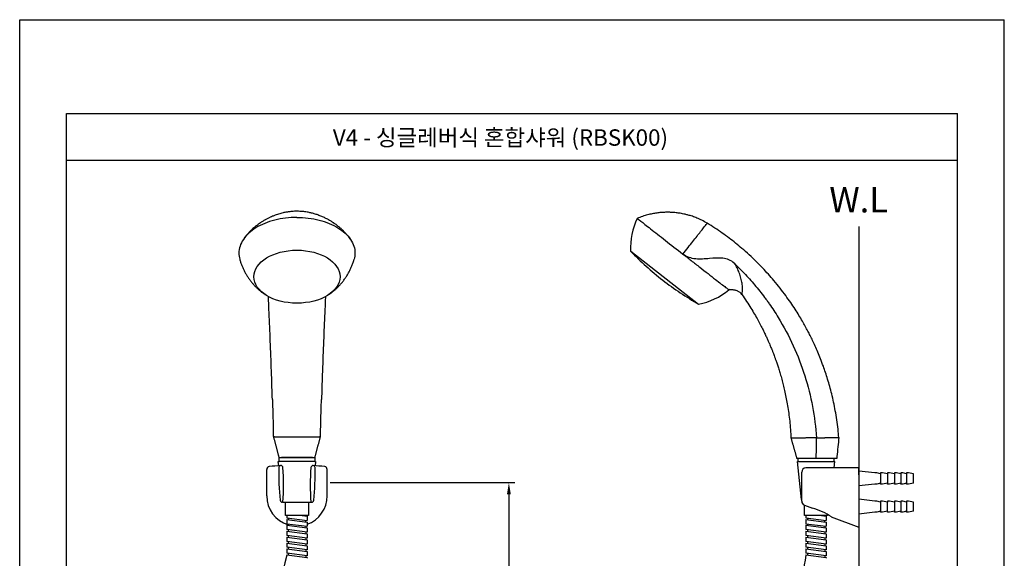
# Model space of a CAD drawing. Extents: x 0 to 210, y 0 to 297.
# Drawn here: x 0 to 210, y 182 to 297 of the extents above; entities that cross this region are included whole.
import ezdxf

# ---------------------------------------------------------------- set-up
doc = ezdxf.new("R2010")
doc.units = 0
doc.header["$LTSCALE"] = 2
doc.header["$MEASUREMENT"] = 0
doc.layers.get('0').update_dxf_attribs({"linetype": 'CONTINUOUS'})
doc.styles.add('ROMANS', font='romans')
doc.styles.get("Standard").update_dxf_attribs({"font": 'GULIM.TTC'})

msp = doc.modelspace()

# ---------------------------------------------------------------- linework, layer by layer
for p, q in [((0, 0), (0, 297)), ((0, 297), (210, 297)), ((210, 0), (210, 297)), ((10, 10), (10, 277)), ((10, 277), (200, 277)), ((200, 10), (200, 277)), ((10, 267), (200, 267)), ((178.94, 252.9), (178.94, 22.82)), ((130.31, 247.63), (144.8, 236.31)), ((174.71, 207.89), (174.71, 207.89)), ((55.24, 201.86), (55.14, 202.78)), ((55.14, 202.78), (55.31, 202.78)), ((55.31, 203.59), (62.96, 203.59)), ((55.31, 202.78), (55.31, 203.59)), ((62.96, 202.78), (55.31, 202.78)), ((62.96, 203.59), (62.96, 202.78)), ((62.96, 202.78), (63.12, 202.78)), ((63.12, 202.78), (63.02, 201.86)), ((165.87, 202.78), (165.87, 202.79)), ((166.73, 194.62), (165.87, 202.78)), ((165.87, 202.78), (173.85, 202.78)), ((166.03, 202.78), (166.03, 203.38)), ((166.34, 203.38), (166.03, 203.38)), ((173.68, 203.38), (166.11, 203.38)), ((173.68, 202.78), (173.68, 203.38)), ((173.7, 201.37), (173.85, 202.78)), ((52.68, 195.43), (52.68, 201.06)), ((65.58, 195.43), (65.58, 201.06)), ((166.79, 194.28), (166.79, 200.47)), ((178.94, 201.37), (167.69, 201.37)), ((178.94, 201.37), (173.74, 201.37)), ((178.94, 201.37), (178.94, 188.77)), ((178.94, 199.91), (178.94, 201.37)), ((182.39, 200.32), (178.94, 200.7)), ((182.84, 200.32), (182.39, 200.32)), ((183.59, 200.1), (182.84, 200.32)), ((183.59, 200.32), (183.59, 200.1)), ((184.04, 200.32), (183.59, 200.32)), ((183.59, 200.1), (183.59, 198.15)), ((185.09, 200.1), (184.04, 200.32)), ((185.54, 200.32), (185.09, 200.32)), ((185.09, 200.32), (185.09, 200.1)), ((185.09, 200.1), (185.09, 198.15)), ((186.59, 200.1), (185.54, 200.32)), ((187.04, 200.32), (186.59, 200.32)), ((186.59, 200.32), (186.59, 200.1)), ((186.59, 200.1), (186.59, 198.15)), ((187.94, 200.1), (187.04, 200.32)), ((187.94, 200.32), (187.94, 200.1)), ((188.39, 200.32), (187.94, 200.32)), ((187.94, 200.1), (187.94, 198.15)), ((189.14, 200.1), (188.39, 200.32)), ((189.14, 200.32), (189.14, 200.1)), ((189.59, 200.32), (189.14, 200.32)), ((189.14, 200.1), (189.14, 198.15)), ((190.64, 200.1), (189.59, 200.32)), ((190.64, 198.15), (190.64, 200.1)), ((66.21, 198.24), (105.58, 198.24)), ((182.39, 197.92), (178.94, 197.55)), ((182.84, 197.92), (182.39, 197.92)), ((183.59, 198.15), (182.84, 197.92)), ((183.59, 197.92), (183.59, 198.15)), ((184.04, 197.92), (183.59, 197.92)), ((185.09, 198.15), (184.04, 197.92)), ((185.09, 197.92), (185.09, 198.15)), ((185.54, 197.92), (185.09, 197.92)), ((186.59, 198.15), (185.54, 197.92)), ((186.59, 197.92), (186.59, 198.15)), ((187.04, 197.92), (186.59, 197.92)), ((187.94, 198.15), (187.04, 197.92)), ((187.94, 197.92), (187.94, 198.15)), ((188.39, 197.92), (187.94, 197.92)), ((189.14, 198.15), (188.39, 197.92)), ((189.14, 197.92), (189.14, 198.15)), ((189.59, 197.92), (189.14, 197.92)), ((190.64, 198.15), (189.59, 197.92)), ((104.33, 195.74), (104.33, 25.32)), ((56.15, 194.08), (55.99, 194.08)), ((56.15, 194.08), (56.68, 194.08)), ((56.68, 191.23), (56.68, 194.08)), ((56.68, 194.08), (59.13, 194.08)), ((59.13, 194.08), (61.58, 194.08)), ((61.58, 194.08), (62.11, 194.08)), ((61.58, 194.08), (61.58, 191.23)), ((62.11, 194.08), (62.27, 194.08)), ((167.37, 193.43), (169.08, 192.79)), ((167.41, 191.23), (167.41, 193.42)), ((182.39, 194.32), (178.94, 194.7)), ((182.84, 194.32), (182.39, 194.32)), ((183.59, 194.1), (182.84, 194.32)), ((183.59, 194.32), (183.59, 194.1)), ((184.04, 194.32), (183.59, 194.32)), ((183.59, 194.1), (183.59, 192.15)), ((185.09, 194.1), (184.04, 194.32)), ((185.54, 194.32), (185.09, 194.32)), ((185.09, 194.32), (185.09, 194.1)), ((185.09, 192.15), (185.09, 194.1)), ((186.59, 194.1), (185.54, 194.32)), ((187.04, 194.32), (186.59, 194.32)), ((186.59, 194.32), (186.59, 194.1)), ((186.59, 194.1), (186.59, 192.15)), ((187.94, 194.1), (187.04, 194.32)), ((188.39, 194.32), (187.94, 194.32)), ((187.94, 194.32), (187.94, 194.1)), ((187.94, 194.1), (187.94, 192.15)), ((189.14, 194.1), (188.39, 194.32)), ((189.14, 194.32), (189.14, 194.1)), ((189.59, 194.32), (189.14, 194.32)), ((189.14, 194.1), (189.14, 192.15)), ((190.64, 194.1), (189.59, 194.32)), ((190.64, 192.15), (190.64, 194.1)), ((61.58, 191.23), (56.68, 191.23)), ((56.96, 191.23), (56.96, 190.75)), ((60.27, 191.23), (61.31, 191.1)), ((172.32, 191.23), (167.41, 191.23)), ((167.69, 191.23), (167.69, 190.75)), ((171, 191.23), (172.04, 191.1)), ((172.32, 191.47), (172.32, 191.23)), ((182.39, 191.92), (178.94, 191.55)), ((182.84, 191.92), (182.39, 191.92)), ((183.59, 192.15), (182.84, 191.92)), ((183.59, 191.92), (183.59, 192.15)), ((184.04, 191.92), (183.59, 191.92)), ((185.09, 192.15), (184.04, 191.92)), ((185.09, 191.92), (185.09, 192.15)), ((185.54, 191.92), (185.09, 191.92)), ((186.59, 192.15), (185.54, 191.92)), ((186.59, 191.92), (186.59, 192.15)), ((187.04, 191.92), (186.59, 191.92)), ((187.94, 192.15), (187.04, 191.92)), ((187.94, 191.92), (187.94, 192.15)), ((188.39, 191.92), (187.94, 191.92)), ((189.14, 192.15), (188.39, 191.92)), ((189.14, 191.92), (189.14, 192.15)), ((189.59, 191.92), (189.14, 191.92)), ((190.64, 192.15), (189.59, 191.92)), ((56.96, 190.75), (61.31, 190.18)), ((56.96, 190.4), (56.96, 189.49)), ((56.96, 190.4), (61.31, 189.84)), ((56.96, 189.49), (61.31, 188.93)), ((56.96, 189.14), (56.96, 188.24)), ((56.96, 189.14), (61.31, 188.57)), ((57.26, 190.71), (57.26, 190.36)), ((57.26, 189.45), (57.26, 189.1)), ((61.01, 189.87), (61.01, 190.22)), ((61.31, 191.1), (61.31, 190.18)), ((61.31, 189.84), (61.31, 188.93)), ((167.69, 190.75), (172.04, 190.18)), ((167.69, 190.4), (172.04, 189.84)), ((167.69, 190.4), (167.69, 189.49)), ((167.69, 189.49), (172.04, 188.93)), ((167.69, 189.14), (172.04, 188.57)), ((167.69, 189.14), (167.69, 188.24)), ((167.99, 190.71), (167.99, 190.36)), ((167.99, 189.45), (167.99, 189.1)), ((171.74, 189.87), (171.74, 190.22)), ((172.04, 191.1), (172.04, 190.18)), ((172.04, 189.84), (172.04, 188.93)), ((173.06, 190.98), (178.94, 188.77)), ((61.31, 187.66), (56.96, 188.24)), ((56.96, 187.89), (56.96, 186.98)), ((56.96, 187.89), (61.31, 187.31)), ((61.31, 186.4), (56.96, 186.98)), ((57.26, 188.2), (57.26, 187.84)), ((57.26, 186.93), (57.26, 186.58)), ((61.01, 188.96), (61.01, 188.61)), ((61.01, 187.7), (61.01, 187.36)), ((61.31, 188.57), (61.31, 187.66)), ((61.31, 187.31), (61.31, 186.4)), ((172.04, 187.66), (167.69, 188.24)), ((167.69, 187.89), (172.04, 187.31)), ((167.69, 187.89), (167.69, 186.98)), ((172.04, 186.4), (167.69, 186.98)), ((167.99, 188.2), (167.99, 187.84)), ((167.99, 186.93), (167.99, 186.58)), ((171.74, 188.96), (171.74, 188.61)), ((171.74, 187.7), (171.74, 187.36)), ((172.04, 188.57), (172.04, 187.66)), ((172.04, 187.31), (172.04, 186.4)), ((56.96, 186.63), (61.31, 186.05)), ((56.96, 186.63), (56.96, 185.72)), ((61.31, 185.14), (56.96, 185.72)), ((56.96, 185.36), (56.96, 184.46)), ((56.96, 185.36), (61.31, 184.79)), ((57.26, 185.67), (57.26, 185.32)), ((61.01, 186.44), (61.01, 186.1)), ((61.01, 185.19), (61.01, 184.84)), ((61.31, 186.05), (61.31, 185.14)), ((167.69, 186.63), (172.04, 186.05)), ((167.69, 186.63), (167.69, 185.72)), ((172.04, 185.14), (167.69, 185.72)), ((167.69, 185.36), (172.04, 184.79)), ((167.69, 185.36), (167.69, 184.46)), ((167.99, 185.67), (167.99, 185.32)), ((171.74, 186.44), (171.74, 186.1)), ((171.74, 185.19), (171.74, 184.84)), ((172.04, 186.05), (172.04, 185.14)), ((61.31, 183.88), (56.96, 184.46)), ((56.96, 184.11), (56.96, 183.2)), ((56.96, 184.11), (61.31, 183.53)), ((61.31, 182.62), (56.96, 183.2)), ((56.96, 182.85), (56.96, 182.75)), ((56.96, 182.85), (61.31, 182.27)), ((57.26, 184.42), (57.26, 184.06)), ((57.26, 183.15), (57.26, 182.8)), ((61.01, 183.93), (61.01, 183.58)), ((61.31, 184.79), (61.31, 183.88)), ((61.31, 183.53), (61.31, 182.62)), ((172.04, 183.88), (167.69, 184.46)), ((167.69, 184.11), (172.04, 183.53)), ((167.69, 184.11), (167.69, 183.2)), ((172.04, 182.62), (167.69, 183.2)), ((167.69, 182.85), (172.04, 182.27)), ((167.69, 182.85), (167.69, 182.75)), ((167.99, 184.42), (167.99, 184.06)), ((167.99, 183.15), (167.99, 182.8)), ((171.74, 183.93), (171.74, 183.58)), ((172.04, 184.79), (172.04, 183.88)), ((172.04, 183.53), (172.04, 182.62)), ((61.01, 182.67), (61.01, 182.32)), ((61.31, 182.27), (61.31, 182.17)), ((171.74, 182.67), (171.74, 182.32)), ((172.04, 182.27), (172.04, 182.17))]:
    msp.add_line(p, q)
for centre, radius, start, end in [((144.63, 248.37), 14.34, 154.2046, 182.966), ((180.99, 296.66), 70.52, 224.053, 231.549), ((180.12, 297.35), 70.52, 232.451, 239.947), ((142.06, 250.38), 14.34, 281.034, 309.7953), ((53.28, 201.06), 0.6, 97.0894, 180), ((59.13, 154.02), 48, 94.149, 97.0894), ((55.71, 201.45), 0.45, 91.2705, 178.1119), ((59.13, 154.02), 48, 94.0955, 94.149), ((55.69, 201.44), 0.45, 4.5362, 94.149), ((62.57, 201.44), 0.45, 85.851, 175.4638), ((59.13, 154.02), 48, 82.9106, 85.851), ((62.55, 201.45), 0.45, 1.8881, 83.026), ((64.98, 201.06), 0.6, 0, 82.9106), ((103.24, 199.88), 48, 178.1119, 186.455), ((8.29, 197.68), 48, 355.6994, 4.5362), ((109.97, 197.68), 48, 175.4638, 184.3006), ((15.02, 199.88), 48, 353.545, 1.8881), ((167.69, 200.47), 0.9, 90, 180), ((59.13, 195.43), 6.45, 180, 253.1003), ((59.13, 195.43), 6.45, 289.7069, 0), ((55.99, 194.53), 0.45, 186.455, 270), ((62.27, 194.53), 0.45, 270, 353.545), ((167.32, 194.68), 0.6, 186, 206.7087), ((167.69, 194.28), 0.9, 180, 249.4285), ((165.88, 180.35), 12.84, 55.5755, 75.5637)]:
    msp.add_arc(centre, radius, start, end)
msp.add_ellipse((59.13, 242.18), major_axis=(9.19, 0), ratio=0.615661)
for start_param, end_param in [(1.570796, 3.1418), (0, 1.570796)]:
    msp.add_ellipse((59.13, 203.59), major_axis=(2.6, 0), ratio=0.000034, start_param=start_param, end_param=end_param)
for points, knots in [([(59.13, 254.82), (57.51, 254.82), (55.89, 254.62), (52.9, 253.86), (51.53, 253.3), (49.24, 251.89), (48.32, 251.05), (47.08, 249.2), (46.75, 248.21), (46.75, 247.21)], [0, 0, 0, 0, 0.25, 0.25, 0.5, 0.5, 0.75, 0.75, 1, 1, 1, 1]), ([(70.47, 250.26), (70.37, 250.39), (70.21, 250.62), (69.98, 250.9), (69.8, 251.12), (69.65, 251.3), (69.47, 251.49), (69.27, 251.7), (69.04, 251.95), (68.79, 252.19), (68.54, 252.42), (68.31, 252.62), (68.07, 252.82), (67.8, 253.04), (67.5, 253.27), (67.23, 253.47), (67, 253.63), (66.79, 253.77), (66.55, 253.92), (66.25, 254.1), (65.89, 254.31), (65.52, 254.51), (65.15, 254.7), (64.79, 254.87), (64.42, 255.03), (64.02, 255.19), (63.62, 255.34), (63.22, 255.48), (62.83, 255.6), (62.5, 255.69), (62.2, 255.76), (61.88, 255.84), (61.5, 255.92), (61.06, 255.99), (60.62, 256.05), (60.19, 256.09), (59.72, 256.12), (59.18, 256.14), (58.6, 256.13), (58.07, 256.09), (57.63, 256.05), (57.27, 256), (56.93, 255.94), (56.56, 255.88), (56.15, 255.79), (55.7, 255.67), (55.21, 255.53), (54.71, 255.37), (54.27, 255.21), (53.86, 255.04), (53.42, 254.85), (52.99, 254.64), (52.64, 254.46), (52.4, 254.33), (52.19, 254.21), (52, 254.1), (51.78, 253.96), (51.49, 253.78), (51.19, 253.57), (50.9, 253.37), (50.66, 253.19), (50.43, 253.02), (50.18, 252.82), (49.9, 252.58), (49.62, 252.33), (49.37, 252.09), (49.18, 251.9), (49.02, 251.74), (48.87, 251.58), (48.68, 251.37), (48.44, 251.09), (48.13, 250.72), (47.91, 250.43), (47.79, 250.26)], [0, 0, 0, 0, 0.018103, 0.032029, 0.041841, 0.049596, 0.059315, 0.071078, 0.083272, 0.097953, 0.110501, 0.121629, 0.132932, 0.146063, 0.161667, 0.17468, 0.184537, 0.193716, 0.203113, 0.216436, 0.23336, 0.250285, 0.264178, 0.279556, 0.295395, 0.310599, 0.327513, 0.343454, 0.359391, 0.372437, 0.382721, 0.394396, 0.409302, 0.427096, 0.444001, 0.459489, 0.476765, 0.497132, 0.520536, 0.541581, 0.557777, 0.569853, 0.582616, 0.597003, 0.612742, 0.630102, 0.649432, 0.670215, 0.689559, 0.702464, 0.720925, 0.743452, 0.755644, 0.765985, 0.774936, 0.782495, 0.791491, 0.803916, 0.820575, 0.833481, 0.843519, 0.85455, 0.866071, 0.880129, 0.895916, 0.908994, 0.91894, 0.926847, 0.935016, 0.944532, 0.958396, 0.976855, 1, 1, 1, 1]), ([(146.64, 253.59), (146.27, 253.81), (145.55, 254.2), (144.49, 254.68), (143.51, 255.05), (142.67, 255.31), (141.97, 255.48), (141.4, 255.61), (140.91, 255.7), (140.46, 255.76), (139.97, 255.83), (139.36, 255.88), (138.6, 255.92), (137.72, 255.92), (136.8, 255.87), (135.85, 255.77), (134.9, 255.6), (133.88, 255.37), (132.81, 255.04), (132.09, 254.77), (131.72, 254.61)], [0, 0, 0, 0, 0.082844, 0.158002, 0.225469, 0.285246, 0.327534, 0.364899, 0.397341, 0.42486, 0.452295, 0.493576, 0.542624, 0.599439, 0.664019, 0.721276, 0.783502, 0.850699, 0.922866, 1, 1, 1, 1]), ([(141.45, 247.01), (142.21, 247.97), (143.64, 249.79), (145.32, 251.92), (146.39, 253.28), (146.64, 253.59), (146.64, 253.59), (146.64, 253.59)], [0, 0, 0, 0, 0.24996, 0.49992, 0.749879, 0.999839, 1, 1, 1, 1]), ([(174.71, 207.89), (174.66, 208.47), (174.54, 209.72), (174.29, 211.62), (173.97, 213.56), (173.61, 215.39), (173.21, 217.13), (172.78, 218.75), (172.34, 220.28), (171.88, 221.71), (171.38, 223.16), (170.83, 224.62), (170.25, 226.06), (169.68, 227.35), (169.13, 228.53), (168.61, 229.59), (168.09, 230.61), (167.54, 231.63), (166.91, 232.75), (166.19, 233.96), (165.37, 235.28), (164.43, 236.69), (163.36, 238.18), (162.16, 239.76), (160.93, 241.27), (159.67, 242.72), (158.42, 244.07), (157.06, 245.45), (155.59, 246.85), (154.13, 248.14), (152.69, 249.33), (151.29, 250.42), (149.81, 251.5), (148.26, 252.57), (147.19, 253.25), (146.64, 253.59)], [0, 0, 0, 0, 0.031252, 0.068036, 0.103265, 0.13694, 0.16906, 0.199093, 0.227626, 0.25466, 0.280194, 0.310523, 0.338423, 0.363894, 0.386936, 0.408471, 0.427664, 0.448412, 0.471209, 0.49656, 0.524465, 0.554925, 0.587939, 0.623506, 0.661628, 0.693302, 0.726546, 0.76136, 0.797743, 0.835697, 0.866619, 0.898511, 0.931372, 0.965202, 1, 1, 1, 1]), ([(46.93, 245.91), (46.96, 245.8), (47.05, 245.47), (47.24, 244.92), (47.49, 244.27), (47.78, 243.63), (48.1, 243.01), (48.45, 242.41), (48.82, 241.84), (49.23, 241.28), (49.65, 240.75), (50.11, 240.25), (50.58, 239.77), (51.08, 239.32), (51.59, 238.9), (52.03, 238.57), (52.3, 238.39), (52.39, 238.34)], [0, 0, 0, 0, 0.034897, 0.108651, 0.1821, 0.255237, 0.328055, 0.400546, 0.472702, 0.544515, 0.615976, 0.687076, 0.757809, 0.828167, 0.898145, 0.967741, 1, 1, 1, 1]), ([(65.87, 238.33), (65.98, 238.41), (66.28, 238.61), (66.75, 238.96), (67.26, 239.38), (67.74, 239.83), (68.23, 240.33), (68.7, 240.87), (69.17, 241.46), (69.59, 242.07), (69.98, 242.7), (70.34, 243.35), (70.66, 244.01), (70.94, 244.7), (71.16, 245.33), (71.28, 245.73), (71.33, 245.91)], [0, 0, 0, 0, 0.043749, 0.113072, 0.182652, 0.252464, 0.322485, 0.400492, 0.478628, 0.556642, 0.634499, 0.712177, 0.789657, 0.866926, 0.943972, 1, 1, 1, 1]), ([(71.51, 247.22), (71.51, 246.99), (71.48, 246.56), (71.39, 246.12), (71.33, 245.91)], [0, 0, 0, 0, 0.530715, 1, 1, 1, 1]), ([(141.45, 247.01), (141.74, 246.78), (142.33, 246.32), (143.53, 245.38), (145.07, 244.19), (146.84, 242.81), (148.42, 241.57), (149.71, 240.57), (150.62, 239.85), (151.13, 239.45), (151.23, 239.37), (151.23, 239.36)], [0, 0, 0, 0, 0.0625, 0.125, 0.25, 0.375, 0.5, 0.625, 0.75, 0.875, 1, 1, 1, 1]), ([(152.4, 245.04), (152.46, 244.99), (152.6, 244.85), (152.84, 244.61), (153.12, 244.34), (153.69, 243.79), (154.53, 242.92), (156.03, 241.3), (157.49, 239.57), (158.71, 237.99), (159.39, 237.07), (160.38, 235.67), (162.42, 232.55), (165.12, 227.49), (168.38, 219), (169.65, 212.29), (169.95, 207.81)], [0, 0, 0, 0, 0.005914, 0.016019, 0.026124, 0.036228, 0.076648, 0.117067, 0.197905, 0.238324, 0.258534, 0.278743, 0.359582, 0.521259, 0.682935, 1, 1, 1, 1]), ([(154.04, 238.38, 0), (154.03, 238.38, 0), (154.06, 238.49), (154.13, 238.96), (154.18, 239.74), (154.1, 240.75), (153.86, 241.87), (153.5, 242.99), (153.1, 243.89), (152.74, 244.57), (152.51, 244.88), (152.4, 245.04)], [0, 0, 0, 0, 0.125, 0.25, 0.375, 0.5, 0.625, 0.75, 0.875, 0.9375, 1, 1, 1, 1]), ([(151.42, 239.42), (151.48, 239.43), (151.61, 239.44), (151.79, 239.45), (151.98, 239.44), (152.15, 239.42), (152.32, 239.39), (152.44, 239.37), (152.59, 239.33), (152.8, 239.27), (153.06, 239.17), (153.33, 239.04), (153.58, 238.88), (153.83, 238.67), (153.97, 238.51), (154.04, 238.42)], [0, 0, 0, 0, 0.125879, 0.227874, 0.310515, 0.404435, 0.44066, 0.47177, 0.500244, 0.560063, 0.648618, 0.722294, 0.80615, 0.898966, 1, 1, 1, 1]), ([(53.89, 215.96), (53.84, 217.73), (53.71, 221.71), (53.49, 227.7), (53.28, 232.76), (53.14, 235.88), (53.07, 237.27), (53.06, 237.72), (53.05, 237.94)], [0, 0, 0, 0, 0.224316, 0.506852, 0.789388, 0.930656, 0.965973, 1, 1, 1, 1]), ([(65.22, 237.95), (65.2, 237.73), (65.19, 237.27), (65.12, 235.88), (64.99, 232.76), (64.77, 227.7), (64.55, 221.71), (64.42, 217.73), (64.37, 215.96)], [0, 0, 0, 0, 0.034343, 0.069649, 0.21087, 0.493314, 0.775757, 1, 1, 1, 1]), ([(154.03, 238.38), (154.38, 237.89), (155.03, 236.94), (155.93, 235.53), (156.72, 234.21), (157.41, 232.99), (158.01, 231.87), (158.52, 230.86), (158.96, 229.96), (159.33, 229.17), (159.63, 228.49), (159.88, 227.93), (160.07, 227.47), (160.24, 227.06), (160.39, 226.7), (160.52, 226.37), (160.64, 226.08), (160.76, 225.75), (160.92, 225.33), (161.12, 224.79), (161.35, 224.14), (161.62, 223.35), (161.92, 222.44), (162.23, 221.41), (162.55, 220.29), (162.86, 219.1), (163.16, 217.84), (163.45, 216.47), (163.72, 215), (163.97, 213.43), (164.19, 211.77), (164.37, 210), (164.47, 208.64), (164.5, 207.86), (164.5, 207.71)], [0, 0, 0, 0, 0.054759, 0.105491, 0.152198, 0.194879, 0.233534, 0.268163, 0.298765, 0.32534, 0.347889, 0.366412, 0.381268, 0.393746, 0.406864, 0.416852, 0.425777, 0.43547, 0.449036, 0.466477, 0.487792, 0.512981, 0.542045, 0.574982, 0.611794, 0.648069, 0.687455, 0.729952, 0.775559, 0.824277, 0.875153, 0.929028, 0.985903, 1, 1, 1, 1]), ([(53.89, 215.96), (53.9, 215.74), (53.92, 215.3), (53.94, 214.65), (53.96, 214), (53.98, 213.33), (54.01, 212.51), (54.03, 211.52), (54.06, 210.33), (54.08, 209.14), (54.09, 208.35), (54.1, 208)], [0, 0, 0, 0, 0.083922, 0.165404, 0.244656, 0.326901, 0.420043, 0.552051, 0.701545, 0.868748, 1, 1, 1, 1]), ([(64.16, 208), (64.17, 208.35), (64.18, 209.14), (64.2, 210.33), (64.23, 211.52), (64.26, 212.51), (64.28, 213.33), (64.3, 214), (64.32, 214.65), (64.34, 215.3), (64.36, 215.74), (64.37, 215.96)], [0, 0, 0, 0, 0.131248, 0.298447, 0.447936, 0.579941, 0.67308, 0.755323, 0.834576, 0.916066, 1, 1, 1, 1]), ([(64.16, 208), (64.16, 208), (64.14, 208), (64.1, 207.99), (64.06, 207.99), (64.02, 207.99), (63.86, 207.98), (63.65, 207.97), (63.49, 207.96), (63.28, 207.96), (63.02, 207.95), (62.65, 207.94), (62.5, 207.94), (62.35, 207.94), (62.08, 207.94), (61.8, 207.93), (61.62, 207.93), (61.46, 207.93), (60.94, 207.93), (60.52, 207.92), (60.16, 207.92), (59.81, 207.92), (59.63, 207.92), (59.14, 207.92), (59.13, 207.92), (59.13, 207.92), (59.13, 207.92), (59.12, 207.92), (58.91, 207.92), (58.79, 207.92), (58.61, 207.92), (58.44, 207.92), (58.13, 207.92), (57.79, 207.92), (57.56, 207.92), (57.37, 207.93), (56.89, 207.93), (56.51, 207.93), (56.18, 207.94), (55.88, 207.94), (55.38, 207.95), (55, 207.96), (54.77, 207.96), (54.61, 207.97), (54.4, 207.98), (54.24, 207.99), (54.2, 207.99), (54.16, 207.99), (54.14, 208), (54.13, 208)], [0, 0, 0, 0, 0.017739, 0.035988, 0.054238, 0.081612, 0.108986, 0.127236, 0.163735, 0.181984, 0.209358, 0.236733, 0.254982, 0.273232, 0.300606, 0.318855, 0.337105, 0.364479, 0.382729, 0.419228, 0.437477, 0.464851, 0.483101, 0.50135, 0.511616, 0.512756, 0.513897, 0.5196, 0.533287, 0.546974, 0.565224, 0.583473, 0.601723, 0.629097, 0.647346, 0.674721, 0.69297, 0.720344, 0.747719, 0.775093, 0.802467, 0.838966, 0.857216, 0.893715, 0.911964, 0.939339, 0.966713, 0.984962, 1, 1, 1, 1]), ([(169.95, 207.81), (169.83, 207.8), (169.64, 207.8), (169.39, 207.8), (169.21, 207.79), (168.91, 207.79), (168.63, 207.78), (168.4, 207.78), (168.21, 207.77), (167.69, 207.77), (167.24, 207.76), (166.95, 207.75), (166.62, 207.75), (166.27, 207.74), (165.9, 207.73), (165.77, 207.73), (165.64, 207.73), (165.43, 207.73), (165.25, 207.72), (165.15, 207.72), (165.06, 207.72), (164.82, 207.71), (164.69, 207.71), (164.61, 207.71), (164.55, 207.71), (164.52, 207.71), (164.5, 207.71), (164.51, 207.71)], [0, 0, 0, 0, 0.062089, 0.093133, 0.124178, 0.155222, 0.186266, 0.217311, 0.263877, 0.310444, 0.341488, 0.403577, 0.434621, 0.481188, 0.527754, 0.558799, 0.589843, 0.63641, 0.667454, 0.698499, 0.745065, 0.776109, 0.838198, 0.869243, 0.915809, 0.946854, 1, 1, 1, 1]), ([(169.9, 203.38), (169.9, 203.49), (169.9, 203.6), (169.9, 203.71), (169.92, 205.07), (169.94, 206.44), (169.95, 207.81)], [0, 0, 0, 0, 0.073763, 0.073763, 0.073763, 1, 1, 1, 1]), ([(169.95, 207.81), (169.97, 207.81), (170.01, 207.81), (170.08, 207.81), (170.14, 207.81), (170.2, 207.81), (170.26, 207.81), (170.32, 207.81), (170.38, 207.81), (170.44, 207.81), (170.5, 207.81), (170.56, 207.82), (170.62, 207.82), (170.68, 207.82), (170.74, 207.82), (170.8, 207.82), (170.86, 207.82), (170.91, 207.82), (170.97, 207.82), (171.03, 207.82), (171.09, 207.82), (171.14, 207.83), (171.2, 207.83), (171.26, 207.83), (171.31, 207.83), (171.37, 207.83), (171.42, 207.83), (171.48, 207.83), (171.53, 207.83), (171.58, 207.83), (171.64, 207.83), (171.69, 207.83), (171.74, 207.84), (171.8, 207.84), (171.85, 207.84), (171.9, 207.84), (171.95, 207.84), (172, 207.84), (172.05, 207.84), (172.1, 207.84), (172.15, 207.84), (172.2, 207.84), (172.25, 207.84), (172.3, 207.84), (172.35, 207.85), (172.39, 207.85), (172.44, 207.85), (172.49, 207.85), (172.53, 207.85), (172.58, 207.85), (172.62, 207.85), (172.67, 207.85), (172.71, 207.85), (172.76, 207.85), (172.8, 207.85), (172.84, 207.85), (172.88, 207.85), (172.93, 207.86), (172.97, 207.86), (173.01, 207.86), (173.05, 207.86), (173.09, 207.86), (173.13, 207.86), (173.17, 207.86), (173.21, 207.86), (173.24, 207.86), (173.28, 207.86), (173.32, 207.86), (173.35, 207.86), (173.39, 207.86), (173.43, 207.86), (173.46, 207.86), (173.49, 207.87), (173.53, 207.87), (173.56, 207.87), (173.59, 207.87), (173.63, 207.87), (173.66, 207.87), (173.69, 207.87), (173.72, 207.87), (173.75, 207.87), (173.78, 207.87), (173.81, 207.87), (173.84, 207.87), (173.87, 207.87), (173.9, 207.87), (173.92, 207.87), (173.95, 207.87), (173.98, 207.87), (174, 207.87), (174.03, 207.88), (174.05, 207.88), (174.08, 207.88), (174.1, 207.88), (174.12, 207.88), (174.15, 207.88), (174.17, 207.88), (174.19, 207.88), (174.21, 207.88), (174.23, 207.88), (174.25, 207.88), (174.27, 207.88), (174.29, 207.88), (174.31, 207.88), (174.33, 207.88), (174.35, 207.88), (174.37, 207.88), (174.38, 207.88), (174.4, 207.88), (174.42, 207.88), (174.43, 207.88), (174.45, 207.88), (174.46, 207.88), (174.48, 207.88), (174.49, 207.88), (174.5, 207.88), (174.52, 207.88), (174.53, 207.89), (174.54, 207.89), (174.55, 207.89), (174.57, 207.89), (174.58, 207.89), (174.59, 207.89), (174.6, 207.89), (174.61, 207.89), (174.62, 207.89), (174.62, 207.89), (174.63, 207.89), (174.64, 207.89), (174.65, 207.89), (174.65, 207.89), (174.66, 207.89), (174.67, 207.89), (174.67, 207.89), (174.68, 207.89), (174.68, 207.89), (174.69, 207.89), (174.69, 207.89), (174.7, 207.89), (174.69, 207.89), (174.71, 207.89), (174.7, 207.89), (174.71, 207.89), (174.7, 207.89), (174.71, 207.89), (174.71, 207.89)], [0, 0, 0, 0, 0.008312, 0.016605, 0.02488, 0.033137, 0.041375, 0.049594, 0.057795, 0.065978, 0.074142, 0.082288, 0.090415, 0.098524, 0.106615, 0.114687, 0.122741, 0.130777, 0.138794, 0.146793, 0.154773, 0.162735, 0.170679, 0.178604, 0.186511, 0.194399, 0.202269, 0.21012, 0.217953, 0.225768, 0.233565, 0.241343, 0.249103, 0.256845, 0.264568, 0.272274, 0.279961, 0.28763, 0.295281, 0.302915, 0.31053, 0.318127, 0.325706, 0.333267, 0.34081, 0.348335, 0.355842, 0.363332, 0.370802, 0.378255, 0.38569, 0.393107, 0.400506, 0.407886, 0.415249, 0.422593, 0.429919, 0.437227, 0.444517, 0.451788, 0.459042, 0.466277, 0.473494, 0.480693, 0.487874, 0.495037, 0.502182, 0.509308, 0.516417, 0.523507, 0.530579, 0.537634, 0.54467, 0.551689, 0.558689, 0.565672, 0.572636, 0.579583, 0.586511, 0.593422, 0.600315, 0.607189, 0.614046, 0.620884, 0.627705, 0.634507, 0.641292, 0.648058, 0.654806, 0.661536, 0.668248, 0.674941, 0.681617, 0.688274, 0.694913, 0.701534, 0.708136, 0.714721, 0.721287, 0.727835, 0.734364, 0.740875, 0.747369, 0.753843, 0.7603, 0.766738, 0.773159, 0.779561, 0.785944, 0.79231, 0.798657, 0.804987, 0.811298, 0.817591, 0.823865, 0.830122, 0.83636, 0.84258, 0.848782, 0.854966, 0.861131, 0.867278, 0.873407, 0.879518, 0.88561, 0.891684, 0.89774, 0.903777, 0.909796, 0.915796, 0.921778, 0.927742, 0.933687, 0.939614, 0.945522, 0.951412, 0.957284, 0.963137, 0.968971, 0.974787, 0.980584, 0.986363, 0.992124, 0.997866, 1, 1, 1, 1]), ([(174.71, 207.89), (174.57, 206.53), (174.43, 205.18), (174.29, 203.82), (174.28, 203.68), (174.26, 203.53), (174.25, 203.38)], [0, 0, 0, 0, 0.902059, 0.902059, 0.902059, 1, 1, 1, 1]), ([(174.7, 207.77), (174.7, 207.77), (174.7, 207.78), (174.71, 207.8), (174.71, 207.82), (174.71, 207.85), (174.71, 207.87), (174.71, 207.89)], [0, 0, 0, 0, 0.155327, 0.307086, 0.458925, 0.610846, 1, 1, 1, 1]), ([(55.86, 203.59), (55.86, 203.59), (55.85, 203.59), (55.85, 203.59), (55.85, 203.59), (55.85, 203.59), (55.84, 203.59), (55.85, 203.59), (55.85, 203.59), (55.85, 203.59), (55.86, 203.59), (55.87, 203.59)], [0, 0, 0, 0, 0.238387, 0.238387, 0.365322, 0.365322, 0.492258, 0.492258, 0.746129, 0.746129, 1, 1, 1, 1]), ([(62.39, 203.59), (62.4, 203.59), (62.41, 203.59), (62.41, 203.59), (62.41, 203.59), (62.42, 203.59), (62.42, 203.59), (62.41, 203.59), (62.41, 203.59), (62.41, 203.59), (62.4, 203.59), (62.39, 203.59), (62.39, 203.59), (62.37, 203.59), (62.37, 203.59), (62.36, 203.59), (62.35, 203.59), (62.34, 203.59), (62.33, 203.59), (62.32, 203.59), (62.31, 203.59), (62.29, 203.59), (62.27, 203.59), (62.24, 203.59), (62.22, 203.59), (62.18, 203.59), (62.16, 203.59), (62.11, 203.59), (62.09, 203.59), (62.03, 203.59), (62.01, 203.59), (61.95, 203.59), (61.92, 203.59), (61.85, 203.59), (61.82, 203.59), (61.75, 203.59), (61.71, 203.59), (61.64, 203.59), (61.6, 203.59), (61.53, 203.59), (61.49, 203.59), (61.43, 203.59), (61.41, 203.59), (61.36, 203.59), (61.34, 203.59), (61.28, 203.59), (61.23, 203.59), (61.14, 203.59), (61.1, 203.59), (61, 203.59), (60.96, 203.59), (60.86, 203.59), (60.81, 203.59), (60.74, 203.59), (60.71, 203.59), (60.66, 203.59), (60.63, 203.59), (60.56, 203.59), (60.5, 203.59), (60.4, 203.59), (60.35, 203.59), (60.24, 203.59), (60.19, 203.59), (60.08, 203.59), (60.02, 203.59), (59.94, 203.59), (59.91, 203.59), (59.86, 203.59), (59.83, 203.59), (59.75, 203.59), (59.69, 203.59), (59.62, 203.59), (59.6, 203.59), (59.58, 203.59), (59.56, 203.59), (59.52, 203.59), (59.49, 203.59), (59.43, 203.59), (59.41, 203.59), (59.35, 203.59), (59.32, 203.59), (59.26, 203.59), (59.24, 203.59), (59.19, 203.59), (59.18, 203.59), (59.15, 203.59), (59.14, 203.59), (59.09, 203.59), (59.07, 203.59), (59.01, 203.59), (58.98, 203.59), (58.92, 203.59), (58.89, 203.59), (58.84, 203.59), (58.81, 203.59), (58.73, 203.59), (58.67, 203.59), (58.56, 203.59), (58.5, 203.59), (58.39, 203.59), (58.34, 203.59), (58.25, 203.59), (58.23, 203.59), (58.17, 203.59), (58.14, 203.59), (58.09, 203.59), (58.06, 203.59), (58.01, 203.59), (57.99, 203.59), (57.91, 203.59), (57.86, 203.59), (57.75, 203.59), (57.7, 203.59), (57.6, 203.59), (57.55, 203.59), (57.45, 203.59), (57.4, 203.59), (57.3, 203.59), (57.26, 203.59), (57.16, 203.59), (57.12, 203.59), (57.03, 203.59), (56.98, 203.59), (56.9, 203.59), (56.86, 203.59), (56.78, 203.59), (56.74, 203.59), (56.66, 203.59), (56.62, 203.59), (56.55, 203.59), (56.51, 203.59), (56.45, 203.59), (56.41, 203.59), (56.35, 203.59), (56.32, 203.59), (56.26, 203.59), (56.23, 203.59), (56.18, 203.59), (56.15, 203.59), (56.11, 203.59), (56.08, 203.59), (56.04, 203.59), (56.03, 203.59), (55.99, 203.59), (55.97, 203.59), (55.94, 203.59), (55.93, 203.59), (55.91, 203.59), (55.9, 203.59), (55.89, 203.59), (55.89, 203.59), (55.88, 203.59), (55.87, 203.59), (55.86, 203.59), (55.86, 203.59), (55.86, 203.59)], [0, 0, 0, 0, 0.016622, 0.016622, 0.033244, 0.033244, 0.041554, 0.041554, 0.049865, 0.049865, 0.066487, 0.066487, 0.083109, 0.083109, 0.09142, 0.09142, 0.099731, 0.099731, 0.108042, 0.108042, 0.116353, 0.116353, 0.132974, 0.132974, 0.149596, 0.149596, 0.166218, 0.166218, 0.18284, 0.18284, 0.199461, 0.199461, 0.216083, 0.216083, 0.232705, 0.232705, 0.249327, 0.249327, 0.265949, 0.265949, 0.28257, 0.28257, 0.290881, 0.290881, 0.299192, 0.299192, 0.315814, 0.315814, 0.332436, 0.332436, 0.349058, 0.349058, 0.365679, 0.365679, 0.37399, 0.37399, 0.382301, 0.382301, 0.398923, 0.398923, 0.415545, 0.415545, 0.432167, 0.432167, 0.448788, 0.448788, 0.457099, 0.457099, 0.46541, 0.46541, 0.482032, 0.482032, 0.486187, 0.486187, 0.490343, 0.490343, 0.498654, 0.498654, 0.506965, 0.506965, 0.515275, 0.515275, 0.523586, 0.523586, 0.527742, 0.527742, 0.531897, 0.531897, 0.540208, 0.540208, 0.548519, 0.548519, 0.55683, 0.55683, 0.565141, 0.565141, 0.581763, 0.581763, 0.598384, 0.598384, 0.615006, 0.615006, 0.623317, 0.623317, 0.631628, 0.631628, 0.639939, 0.639939, 0.64825, 0.64825, 0.664872, 0.664872, 0.681493, 0.681493, 0.698115, 0.698115, 0.714737, 0.714737, 0.731359, 0.731359, 0.74798, 0.74798, 0.764602, 0.764602, 0.781224, 0.781224, 0.797846, 0.797846, 0.814468, 0.814468, 0.831089, 0.831089, 0.847711, 0.847711, 0.864333, 0.864333, 0.880955, 0.880955, 0.897577, 0.897577, 0.914198, 0.914198, 0.93082, 0.93082, 0.947442, 0.947442, 0.964064, 0.964064, 0.972375, 0.972375, 0.980686, 0.980686, 0.997307, 0.997307, 1, 1, 1, 1]), ([(55.87, 203.59), (55.86, 203.59), (55.86, 203.59), (55.9, 203.59), (55.92, 203.59), (55.96, 203.59), (55.98, 203.59), (56.01, 203.59), (56.03, 203.59), (56.08, 203.59), (56.12, 203.59), (56.2, 203.59), (56.22, 203.59), (56.27, 203.59), (56.3, 203.59), (56.39, 203.59), (56.45, 203.59), (56.55, 203.59), (56.59, 203.59), (56.66, 203.59), (56.7, 203.59), (56.81, 203.59), (56.89, 203.59), (57.06, 203.59), (57.14, 203.59), (57.28, 203.59), (57.33, 203.59), (57.42, 203.59), (57.47, 203.59), (57.62, 203.59), (57.72, 203.59), (58.02, 203.59), (58.23, 203.59), (58.56, 203.59), (58.68, 203.59), (58.9, 203.59), (59.02, 203.59), (59.13, 203.59)], [0, 0, 0, 0, 0.125, 0.125, 0.1875, 0.1875, 0.21875, 0.21875, 0.25, 0.25, 0.3125, 0.3125, 0.34375, 0.34375, 0.375, 0.375, 0.4375, 0.4375, 0.46875, 0.46875, 0.5, 0.5, 0.5625, 0.5625, 0.625, 0.625, 0.65625, 0.65625, 0.6875, 0.6875, 0.75, 0.75, 0.875, 0.875, 0.9375, 0.9375, 1, 1, 1, 1]), ([(59.13, 203.59), (59.36, 203.59), (59.58, 203.59), (59.91, 203.59), (60.02, 203.59), (60.17, 203.59), (60.23, 203.59), (60.33, 203.59), (60.38, 203.59), (60.54, 203.59), (60.64, 203.59), (60.83, 203.59), (60.92, 203.59), (61.1, 203.59), (61.19, 203.59), (61.32, 203.59), (61.36, 203.59), (61.44, 203.59), (61.48, 203.59), (61.59, 203.59), (61.67, 203.59), (61.8, 203.59), (61.87, 203.59), (61.95, 203.59), (61.98, 203.59), (62.03, 203.59), (62.06, 203.59), (62.13, 203.59), (62.17, 203.59), (62.25, 203.59), (62.28, 203.59), (62.34, 203.59), (62.36, 203.59), (62.38, 203.59), (62.38, 203.59), (62.39, 203.59), (62.4, 203.59), (62.4, 203.59), (62.4, 203.59), (62.39, 203.59)], [0, 0, 0, 0, 0.125, 0.125, 0.1875, 0.1875, 0.21875, 0.21875, 0.25, 0.25, 0.3125, 0.3125, 0.375, 0.375, 0.4375, 0.4375, 0.46875, 0.46875, 0.5, 0.5, 0.5625, 0.5625, 0.625, 0.625, 0.65625, 0.65625, 0.6875, 0.6875, 0.75, 0.75, 0.8125, 0.8125, 0.875, 0.875, 0.90625, 0.90625, 0.9375, 0.9375, 1, 1, 1, 1]), ([(169.9, 203.38), (169.36, 203.38), (168.83, 203.38), (167.82, 203.38), (167.36, 203.38), (166.21, 203.38), (165.74, 203.38), (165.75, 203.38)], [0, 0, 0, 0, 0.25036, 0.25036, 0.500719, 0.500719, 1, 1, 1, 1]), ([(174.25, 203.38), (174.15, 203.38), (173.65, 203.38), (172.46, 203.38), (171.99, 203.38), (171.23, 203.38), (170.97, 203.38), (170.44, 203.38), (170.17, 203.38), (169.9, 203.38)], [0, 0, 0, 0, 0.5, 0.5, 0.75, 0.75, 0.875, 0.875, 1, 1, 1, 1])]:
    msp.add_open_spline(points, degree=3, knots=knots)
for points, degree in [([(59.13, 254.82), (60.75, 254.82), (63.98, 254.42), (68.1, 252.74), (70.86, 250.21), (71.51, 248.22), (71.51, 247.22)], 3), ([(131.72, 254.61, 0), (131.72, 254.61, 0), (132.23, 254.21), (134.39, 252.52), (137.63, 249.99), (140.17, 248), (141.45, 247.01)], 3), ([(46.75, 247.22), (46.75, 247.15), (46.75, 247.08), (46.75, 247.01)], 3), ([(46.75, 247.21), (46.75, 246.78), (46.81, 246.34), (46.93, 245.91)], 3), ([(152.4, 245.04), (151.7, 245.7), (150.05, 246.28), (147.15, 246.04), (144.14, 245.79), (142.28, 246.36), (141.45, 247.01)], 3), ([(151.48, 239.43), (151.39, 239.41), (151.31, 239.39), (151.23, 239.36)], 3), ([(154.03, 238.38), (153.95, 238.5), (153.86, 238.62), (153.75, 238.73)], 3), ([(54.13, 208), (54.71, 205.79), (55.3, 203.59)], 2), ([(62.96, 203.59), (63.55, 205.79), (64.13, 208)], 2), ([(164.51, 207.71), (165.13, 205.55), (165.75, 203.38)], 2), ([(167.69, 182.75), (166.77, 177.28), (165.85, 171.8), (165.07, 166.33)], 3)]:
    msp.add_open_spline(points, degree=degree)
msp.add_spline([(56.96, 182.75), (41.63, 133), (18.72, 80.55), (19.61, 57.26), (41.38, 35.02)], degree=3)
msp.add_solid([(103.92, 195.74), (104.75, 195.74), (104.33, 198.24)])

# ---------------------------------------------------------------- texts
msp.add_text('V4 - 싱글레버식 혼합샤워 (RBSK00)', height=3.5).set_placement((66.79, 270.11))
at = {"insert": (178.94, 258.59), "char_height": 5.4, "attachment_point": 5, "style": 'ROMANS'}
msp.add_mtext('\\f굴림|b0|i0|c129|p2;W.L', dxfattribs=at)

doc.saveas('drawing.dxf')
